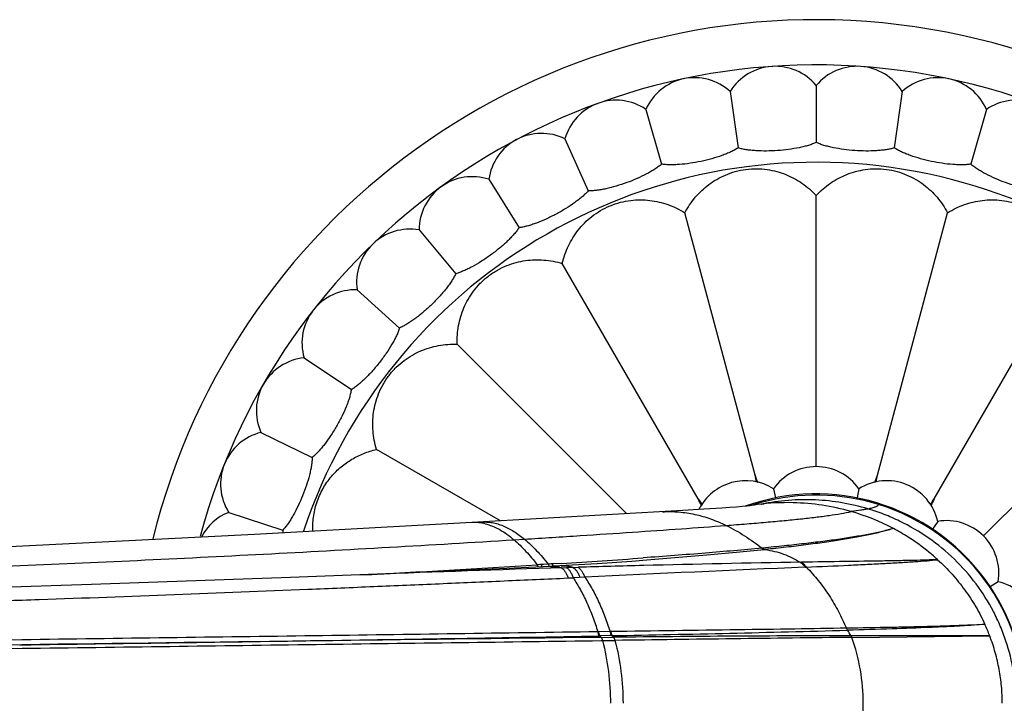
# Model space of a CAD drawing. Units: inches. Extents: x 3.8 to 18.3, y 1.6 to 13.3.
# Drawn here: x 5.5 to 7.4, y 11.9 to 13.2 of the extents above; entities that cross this region are included whole.
import ezdxf

# ---------------------------------------------------------------- set-up
doc = ezdxf.new("R2010")
doc.units = ezdxf.units.IN
doc.header["$LTSCALE"] = 1.21
doc.header["$MEASUREMENT"] = 0
doc.layers.get('0').update_dxf_attribs({"linetype": 'CONTINUOUS'})

msp = doc.modelspace()

# ---------------------------------------------------------------- linework, layer by layer
at = {"color": 7, "linetype": 'CONTINUOUS'}
for p, q in [((7.0473, 13.0718), (7.0473, 12.9646)), ((6.8857, 13.0605), (6.9006, 12.9543)), ((7.209, 13.0605), (7.194, 12.9543)), ((6.7272, 13.0268), (6.7567, 12.9237)), ((7.3675, 13.0268), (7.3379, 12.9237)), ((6.5749, 12.9714), (6.6185, 12.8734)), ((6.4318, 12.8953), (6.4887, 12.8044)), ((7.0473, 12.3552), (7.0473, 12.8649)), ((6.9324, 12.3394), (6.8002, 12.8324)), ((7.1623, 12.3394), (7.2944, 12.8324)), ((6.3008, 12.8001), (6.3697, 12.7179)), ((6.8252, 12.295), (6.57, 12.7371)), ((7.2694, 12.295), (7.5246, 12.7371)), ((6.1842, 12.6875), (6.2639, 12.6158)), ((6.6911, 12.2665), (6.3723, 12.5854)), ((7.3619, 12.2249), (7.7223, 12.5854)), ((6.0844, 12.5598), (6.1733, 12.4999)), ((6.0034, 12.4195), (6.0998, 12.3725)), ((6.4535, 12.2532), (6.2206, 12.3876)), ((6.9671, 12.3138), (6.9683, 12.3076)), ((7.1276, 12.3138), (7.1241, 12.2965)), ((6.9683, 12.3076), (6.9705, 12.2965)), ((6.836, 12.275), (6.7964, 12.2725)), ((6.87, 12.2773), (6.836, 12.275)), ((5.9427, 12.2693), (6.0447, 12.2361)), ((6.7964, 12.2725), (6.4001, 12.2502)), ((7.2758, 12.2524), (7.266, 12.2377)), ((6.548, 12.1677), (6.2868, 12.1554)), ((6.5535, 12.168), (6.548, 12.1677)), ((6.6353, 12.1728), (6.5535, 12.168)), ((7.3893, 12.1389), (7.3747, 12.1291)), ((6.6405, 12.0342), (6.639, 12.0341)), ((6.643, 12.0342), (6.6405, 12.0342)), ((5.5541, 12.0203), (5.1268, 12.0143)), ((5.5498, 12.0203), (5.5541, 12.0204))]:
    msp.add_line(p, q, dxfattribs=at)
at = {"color": 9, "linetype": 'CONTINUOUS'}
for p, q in [((6.4792, 12.2177), (6.4988, 12.2189)), ((6.9475, 12.2022), (6.9455, 12.202)), ((6.9516, 12.1994), (6.9495, 12.1991)), ((6.5253, 12.1708), (6.5228, 12.1706)), ((6.5278, 12.171), (6.5253, 12.1708)), ((6.5302, 12.1712), (6.5278, 12.171)), ((6.5334, 12.1713), (6.5302, 12.1711)), ((6.5302, 12.1711), (6.5313, 12.1677)), ((6.5313, 12.1677), (6.5319, 12.1667)), ((6.5347, 12.1714), (6.5334, 12.1713)), ((6.5436, 12.1719), (6.5347, 12.1714)), ((6.546, 12.1721), (6.5436, 12.1719)), ((6.5484, 12.1722), (6.546, 12.1721)), ((6.5685, 12.165), (6.5482, 12.1644)), ((6.5507, 12.1724), (6.5484, 12.1722)), ((6.5542, 12.1726), (6.5508, 12.1724)), ((6.568, 12.1734), (6.5542, 12.1726)), ((6.5686, 12.165), (6.5781, 12.1654)), ((6.5906, 12.1657), (6.5781, 12.1653)), ((6.5906, 12.1657), (6.5998, 12.166)), ((7.0174, 12.1755), (7.0196, 12.1755)), ((7.0266, 12.1663), (7.0287, 12.1664)), ((6.5809, 12.1459), (6.5903, 12.1463)), ((6.6121, 12.1474), (6.5903, 12.1463)), ((6.6382, 12.0448), (6.6367, 12.0449)), ((6.6599, 12.0452), (6.6382, 12.0447)), ((6.6636, 12.0375), (6.639, 12.0371)), ((6.6435, 12.0342), (6.6664, 12.0344)), ((6.6613, 12.0451), (6.6599, 12.0451)), ((7.3737, 12.0369), (7.1128, 12.0373)), ((7.1142, 12.0342), (7.3737, 12.0369)), ((5.554, 12.0297), (5.1267, 12.0235)), ((6.6431, 12.0281), (6.6456, 12.0282)), ((6.6456, 12.0282), (6.669, 12.0284)), ((5.1269, 12.0077), (5.5542, 12.0137))]:
    msp.add_line(p, q, dxfattribs=at)
at = {"color": 7, "linetype": 'CONTINUOUS'}
for points in [[(6.9249, 12.282), (6.925, 12.282), (6.9227, 12.2817), (6.9169, 12.2811), (6.9084, 12.2803), (6.8975, 12.2793), (6.8847, 12.2783), (6.87, 12.2773)], [(6.9443, 12.2847), (6.9451, 12.2849), (6.9435, 12.2846), (6.9371, 12.2838)], [(6.4001, 12.2502), (5.9911, 12.2279), (5.5558, 12.2058), (5.1095, 12.184)], [(6.7215, 12.1788), (6.7007, 12.1772), (6.6353, 12.1728)], [(6.2868, 12.1554), (6.0591, 12.1466), (5.685, 12.1334), (5.3054, 12.1212), (4.9267, 12.11)]]:
    msp.add_lwpolyline(points, dxfattribs=at)
for centre, radius, start, end in [((7.0473, 11.9103), 1.285, 193.9119, 166.0881), ((7.0473, 11.9103), 1.2, 195.1333, 164.8627), ((6.9706, 13.0077), 0.1, 39.8861, 148.1139), ((7.1241, 13.0077), 0.1, 31.8861, 140.1139), ((6.8186, 12.9863), 0.1, 47.8861, 156.1139), ((7.276, 12.9863), 0.1, 23.8861, 132.1139), ((6.6711, 12.944), 0.1, 55.8861, 164.1139), ((7.4235, 12.944), 0.1, 15.8861, 124.1139), ((6.5309, 12.8816), 0.1, 63.8861, 172.1139), ((6.4008, 12.8003), 0.1, 71.8861, 180.1139), ((6.2832, 12.7016), 0.1, 79.8861, 188.1139), ((6.1805, 12.5876), 0.1, 87.8861, 196.1139), ((6.0947, 12.4603), 0.1, 95.8861, 204.1139), ((6.0274, 12.3224), 0.1, 103.8861, 212.1139), ((7.0473, 12.2568), 0.0984, 35.3791, 144.6209), ((5.5653, 12.0576), 1.3958, 11.0927, 11.646), ((8.1711, 12.7499), 1.305, 198.3353, 198.9757), ((5.8521, 12.774), 1.3804, 341.0418, 341.6473), ((8.459, 12.0717), 1.3241, 168.3391, 168.9224), ((6.9147, 12.2304), 0.0984, 57.8791, 153.1591), ((7.1799, 12.2304), 0.0984, 12.8791, 122.1209), ((5.5915, 11.6759), 1.3804, 26.0418, 26.6473), ((7.9314, 13.0227), 1.3241, 213.3391, 213.9224), ((7.0473, 11.9103), 0.3937, 250.1483, 109.7831), ((6.1035, 13.0624), 1.3958, 326.0927, 326.646), ((8.4356, 11.7093), 1.305, 153.3353, 153.9757), ((6.9946, 11.8409), 0.4466, 97.3889, 98.9687), ((7.0473, 11.9103), 0.3875, 103.2676, 105.3686), ((5.98, 12.1765), 0.1, 111.8861, 152.3764), ((6.9988, 11.8722), 0.4147, 62.1712, 73.9323), ((7.003, 11.8805), 0.4054, 57.6416, 62.1478), ((7.2923, 12.1553), 0.0984, 350.3791, 99.6209), ((5.9495, 12.2254), 0.0958, 3.5532, 6.4492), ((7.3674, 12.0429), 0.0984, 327.8791, 77.1209), ((13.0001, -528.0618), 540.1334, 90.674783, 90.789885)]:
    msp.add_arc(centre, radius, start, end, dxfattribs=at)
at = {"color": 9, "linetype": 'CONTINUOUS'}
for centre, radius, start, end in [((7.0473, 11.9103), 1.017, 198.5677, 161.4323), ((7.0476, 11.9055), 0.3961, 72.805, 105.2152), ((7.048, 11.9029), 0.3987, 105.1827, 107.9535), ((6.9941, 11.8452), 0.4423, 88.6978, 97.4036), ((6.9947, 11.8575), 0.4299, 74.1095, 88.7336), ((7.0493, 11.9099), 0.3913, 0.0657, 72.8512), ((6.9971, 11.8674), 0.4197, 73.8991, 74.0672), ((6.4048, 12.165), 0.0853, 81.4493, 93.175), ((6.4044, 12.1624), 0.0879, 76.6399, 81.4674), ((7.0069, 11.8865), 0.3982, 50.6721, 57.6551), ((5.6401, 27.2741), 15.1292, 273.51629, 274.10027), ((7.01, 11.8903), 0.3933, 47.4981, 50.6716), ((8.2303, -39.7736), 51.9653, 91.85499, 92.2497), ((4.6452, 41.9573), 29.8457, 272.96875, 273.60698), ((6.5514, 12.1132), 0.0546, 71.7501, 73.2206), ((7.7508, -28.4193), 40.6016, 91.45122, 91.62373), ((10.2143, -62.2719), 74.5064, 92.452088, 92.771151), ((7.5467, -19.9398), 32.1197, 90.94423, 91.47035), ((7.0323, 11.9066), 0.3654, 20.8929, 24.5958), ((6.563, 11.9654), 0.1056, 40.6973, 42.8008), ((5.683, 64.5476), 52.5192, 271.06985, 271.55247), ((6.5832, 11.964), 0.1089, 40.262, 42.4307), ((7.1814, -32.8765), 44.9139, 90.08748, 90.65699), ((8.6354, -124.5041), 136.5468, 90.638277, 90.825143), ((6.9399, 11.935), 0.2009, 30.6107, 34.1226), ((6.768, 11.9098), 0.3679, 0.0782, 19.747), ((6.768, 11.9108), 0.3679, 340.2518, 359.9218)]:
    msp.add_arc(centre, radius, start, end, dxfattribs=at)
at = {"color": 7, "linetype": 'CONTINUOUS'}
for points, knots in [([(7.0473, 12.9646), (7.0451, 12.9635), (7.0402, 12.9616), (7.0325, 12.959), (7.0241, 12.9567), (7.0117, 12.9539), (6.9952, 12.9512), (6.9747, 12.9491), (6.9541, 12.9483), (6.9374, 12.9487), (6.9247, 12.9497), (6.916, 12.9509), (6.908, 12.9523), (6.903, 12.9536), (6.9006, 12.9543)], [0, 0, 0, 0, 0.049964, 0.104683, 0.163638, 0.226253, 0.359906, 0.500006, 0.640104, 0.773755, 0.836368, 0.89532, 0.950037, 1, 1, 1, 1]), ([(7.194, 12.9543), (7.1917, 12.9536), (7.1866, 12.9523), (7.1786, 12.9509), (7.1699, 12.9497), (7.1573, 12.9487), (7.1405, 12.9483), (7.12, 12.9491), (7.0995, 12.9512), (7.083, 12.9539), (7.0706, 12.9567), (7.0621, 12.959), (7.0544, 12.9616), (7.0496, 12.9635), (7.0473, 12.9646)], [0, 0, 0, 0, 0.049964, 0.104683, 0.163638, 0.226253, 0.359906, 0.500006, 0.640104, 0.773755, 0.836368, 0.89532, 0.950037, 1, 1, 1, 1]), ([(6.9006, 12.9543), (6.8985, 12.953), (6.894, 12.9504), (6.8867, 12.9467), (6.8787, 12.9433), (6.8668, 12.9388), (6.8508, 12.9338), (6.8308, 12.9289), (6.8106, 12.9252), (6.7939, 12.9233), (6.7813, 12.9226), (6.7725, 12.9225), (6.7644, 12.9228), (6.7592, 12.9234), (6.7567, 12.9237)], [0, 0, 0, 0, 0.049964, 0.104683, 0.163638, 0.226253, 0.359906, 0.500006, 0.640104, 0.773755, 0.836368, 0.89532, 0.950037, 1, 1, 1, 1]), ([(7.3379, 12.9237), (7.3354, 12.9234), (7.3303, 12.9228), (7.3221, 12.9225), (7.3134, 12.9226), (7.3007, 12.9233), (7.2841, 12.9252), (7.2638, 12.9289), (7.2438, 12.9338), (7.2278, 12.9388), (7.216, 12.9433), (7.2079, 12.9467), (7.2006, 12.9504), (7.1961, 12.953), (7.194, 12.9543)], [0, 0, 0, 0, 0.049964, 0.104683, 0.163638, 0.226253, 0.359906, 0.500006, 0.640104, 0.773755, 0.836368, 0.89532, 0.950037, 1, 1, 1, 1]), ([(6.7567, 12.9237), (6.7548, 12.9221), (6.7507, 12.9189), (6.744, 12.9143), (6.7365, 12.9097), (6.7254, 12.9036), (6.7103, 12.8965), (6.6912, 12.8888), (6.6716, 12.8824), (6.6554, 12.8782), (6.643, 12.8757), (6.6343, 12.8744), (6.6262, 12.8736), (6.621, 12.8734), (6.6185, 12.8734)], [0, 0, 0, 0, 0.049964, 0.104683, 0.163638, 0.226253, 0.359906, 0.500006, 0.640104, 0.773755, 0.836368, 0.89532, 0.950037, 1, 1, 1, 1]), ([(7.4761, 12.8734), (7.4736, 12.8734), (7.4684, 12.8736), (7.4603, 12.8744), (7.4517, 12.8757), (7.4392, 12.8782), (7.423, 12.8824), (7.4035, 12.8888), (7.3843, 12.8965), (7.3692, 12.9036), (7.3581, 12.9097), (7.3506, 12.9143), (7.3439, 12.9189), (7.3398, 12.9221), (7.3379, 12.9237)], [0, 0, 0, 0, 0.049964, 0.104683, 0.163638, 0.226253, 0.359906, 0.500006, 0.640104, 0.773755, 0.836368, 0.89532, 0.950037, 1, 1, 1, 1]), ([(6.8002, 12.8324), (6.803, 12.8376), (6.8091, 12.8477), (6.8198, 12.8617), (6.8319, 12.8743), (6.8453, 12.8856), (6.8602, 12.8955), (6.8769, 12.9039), (6.8953, 12.9104), (6.9151, 12.9145), (6.9353, 12.9157), (6.9548, 12.9142), (6.973, 12.9104), (6.99, 12.9047), (7.0059, 12.8972), (7.0208, 12.8881), (7.0348, 12.8774), (7.0433, 12.8693), (7.0473, 12.8649)], [0, 0, 0, 0, 0.060691, 0.120494, 0.179859, 0.239445, 0.300181, 0.363259, 0.429904, 0.499996, 0.570088, 0.636734, 0.699813, 0.760548, 0.820137, 0.879503, 0.939309, 1, 1, 1, 1]), ([(7.0473, 12.8649), (7.0514, 12.8693), (7.0599, 12.8774), (7.0738, 12.8881), (7.0887, 12.8972), (7.1046, 12.9047), (7.1216, 12.9104), (7.1398, 12.9142), (7.1593, 12.9157), (7.1795, 12.9145), (7.1993, 12.9104), (7.2178, 12.9039), (7.2344, 12.8955), (7.2494, 12.8856), (7.2628, 12.8743), (7.2748, 12.8617), (7.2855, 12.8477), (7.2916, 12.8376), (7.2944, 12.8324)], [0, 0, 0, 0, 0.060691, 0.120494, 0.179859, 0.239445, 0.300181, 0.363259, 0.429904, 0.499996, 0.570088, 0.636734, 0.699813, 0.760548, 0.820137, 0.879503, 0.939309, 1, 1, 1, 1]), ([(6.6185, 12.8734), (6.6169, 12.8716), (6.6133, 12.8678), (6.6073, 12.8623), (6.6005, 12.8568), (6.5903, 12.8492), (6.5763, 12.84), (6.5585, 12.8298), (6.54, 12.8206), (6.5246, 12.8142), (6.5126, 12.81), (6.5042, 12.8075), (6.4963, 12.8056), (6.4911, 12.8047), (6.4887, 12.8044)], [0, 0, 0, 0, 0.049964, 0.104683, 0.163638, 0.226253, 0.359906, 0.500006, 0.640104, 0.773755, 0.836368, 0.89532, 0.950037, 1, 1, 1, 1]), ([(6.57, 12.7371), (6.5714, 12.7428), (6.5747, 12.7541), (6.5814, 12.7704), (6.5897, 12.7857), (6.5997, 12.8001), (6.6116, 12.8136), (6.6255, 12.8259), (6.6416, 12.837), (6.6597, 12.846), (6.6789, 12.8524), (6.6982, 12.856), (6.7167, 12.8571), (6.7346, 12.856), (6.7519, 12.8529), (6.7687, 12.848), (6.7849, 12.8412), (6.7952, 12.8355), (6.8002, 12.8324)], [0, 0, 0, 0, 0.060691, 0.120494, 0.179859, 0.239445, 0.300181, 0.363259, 0.429904, 0.499996, 0.570088, 0.636734, 0.699813, 0.760548, 0.820137, 0.879503, 0.939309, 1, 1, 1, 1]), ([(7.2944, 12.8324), (7.2994, 12.8355), (7.3097, 12.8412), (7.326, 12.848), (7.3427, 12.8529), (7.36, 12.856), (7.3779, 12.8571), (7.3965, 12.856), (7.4157, 12.8524), (7.4349, 12.846), (7.453, 12.837), (7.4691, 12.8259), (7.483, 12.8136), (7.4949, 12.8001), (7.5049, 12.7857), (7.5133, 12.7704), (7.52, 12.7541), (7.5233, 12.7428), (7.5246, 12.7371)], [0, 0, 0, 0, 0.060691, 0.120494, 0.179859, 0.239445, 0.300181, 0.363259, 0.429904, 0.499996, 0.570088, 0.636734, 0.699813, 0.760548, 0.820137, 0.879503, 0.939309, 1, 1, 1, 1]), ([(6.4887, 12.8044), (6.4873, 12.8023), (6.4842, 12.7981), (6.479, 12.7918), (6.4731, 12.7854), (6.4641, 12.7764), (6.4515, 12.7654), (6.4353, 12.7528), (6.4183, 12.7412), (6.4038, 12.7326), (6.3926, 12.7268), (6.3846, 12.7232), (6.377, 12.7202), (6.3721, 12.7186), (6.3697, 12.7179)], [0, 0, 0, 0, 0.049964, 0.104683, 0.163638, 0.226253, 0.359906, 0.500006, 0.640104, 0.773755, 0.836368, 0.89532, 0.950037, 1, 1, 1, 1]), ([(6.3723, 12.5854), (6.3721, 12.5913), (6.3724, 12.603), (6.3746, 12.6205), (6.3787, 12.6374), (6.3847, 12.654), (6.3927, 12.67), (6.4029, 12.6856), (6.4156, 12.7004), (6.4308, 12.7138), (6.4477, 12.725), (6.4653, 12.7334), (6.483, 12.7393), (6.5005, 12.7428), (6.518, 12.7443), (6.5355, 12.7439), (6.5529, 12.7416), (6.5644, 12.7388), (6.57, 12.7371)], [0, 0, 0, 0, 0.060691, 0.120494, 0.179859, 0.239445, 0.300181, 0.363259, 0.429904, 0.499996, 0.570088, 0.636734, 0.699813, 0.760548, 0.820137, 0.879503, 0.939309, 1, 1, 1, 1]), ([(6.3697, 12.7179), (6.3686, 12.7157), (6.3662, 12.7111), (6.3619, 12.7042), (6.3569, 12.6969), (6.3492, 12.6868), (6.3383, 12.6741), (6.324, 12.6594), (6.3087, 12.6455), (6.2957, 12.6351), (6.2853, 12.6278), (6.2779, 12.623), (6.2708, 12.619), (6.2662, 12.6168), (6.2639, 12.6158)], [0, 0, 0, 0, 0.049964, 0.104683, 0.163638, 0.226253, 0.359906, 0.500006, 0.640104, 0.773755, 0.836368, 0.89532, 0.950037, 1, 1, 1, 1]), ([(6.2639, 12.6158), (6.2631, 12.6134), (6.2614, 12.6085), (6.2581, 12.601), (6.2542, 12.5932), (6.248, 12.5821), (6.2389, 12.568), (6.2268, 12.5514), (6.2136, 12.5356), (6.2021, 12.5234), (6.1929, 12.5147), (6.1862, 12.509), (6.1798, 12.5041), (6.1754, 12.5012), (6.1733, 12.4999)], [0, 0, 0, 0, 0.049964, 0.104683, 0.163638, 0.226253, 0.359906, 0.500006, 0.640104, 0.773755, 0.836368, 0.89532, 0.950037, 1, 1, 1, 1]), ([(6.2206, 12.3876), (6.2189, 12.3933), (6.2161, 12.4048), (6.2138, 12.4222), (6.2133, 12.4396), (6.2148, 12.4571), (6.2184, 12.4747), (6.2242, 12.4924), (6.2327, 12.51), (6.2438, 12.5269), (6.2573, 12.542), (6.2721, 12.5547), (6.2877, 12.565), (6.3037, 12.573), (6.3202, 12.5789), (6.3372, 12.583), (6.3546, 12.5853), (6.3664, 12.5855), (6.3723, 12.5854)], [0, 0, 0, 0, 0.060691, 0.120494, 0.179859, 0.239445, 0.300181, 0.363259, 0.429904, 0.499996, 0.570088, 0.636734, 0.699813, 0.760548, 0.820137, 0.879503, 0.939309, 1, 1, 1, 1]), ([(6.1733, 12.4999), (6.1729, 12.4974), (6.1718, 12.4923), (6.1697, 12.4845), (6.1669, 12.4762), (6.1623, 12.4643), (6.1553, 12.4491), (6.1455, 12.431), (6.1347, 12.4135), (6.125, 12.3998), (6.1171, 12.3899), (6.1113, 12.3834), (6.1056, 12.3775), (6.1017, 12.3741), (6.0998, 12.3725)], [0, 0, 0, 0, 0.049964, 0.104683, 0.163638, 0.226253, 0.359906, 0.500006, 0.640104, 0.773755, 0.836368, 0.89532, 0.950037, 1, 1, 1, 1]), ([(6.1011, 12.2338), (6.1007, 12.2425), (6.1014, 12.2607), (6.1064, 12.2832), (6.1133, 12.3011), (6.1218, 12.3181), (6.1349, 12.3367), (6.1535, 12.3551), (6.1741, 12.3696), (6.1965, 12.3807), (6.2124, 12.3857), (6.2206, 12.3876)], [0, 0, 0, 0, 0.123212, 0.256179, 0.325785, 0.394797, 0.52515, 0.646619, 0.763986, 0.881005, 1, 1, 1, 1]), ([(6.0998, 12.3725), (6.0997, 12.37), (6.0994, 12.3648), (6.0983, 12.3567), (6.0967, 12.3481), (6.0938, 12.3358), (6.089, 12.3197), (6.0818, 12.3004), (6.0736, 12.2816), (6.0659, 12.2667), (6.0594, 12.2558), (6.0546, 12.2485), (6.0497, 12.2419), (6.0464, 12.238), (6.0447, 12.2361)], [0, 0, 0, 0, 0.049964, 0.104683, 0.163638, 0.226253, 0.359907, 0.500006, 0.640105, 0.773757, 0.836369, 0.895321, 0.950037, 1, 1, 1, 1])]:
    msp.add_open_spline(points, degree=3, knots=knots, dxfattribs=at)
at = {"color": 9, "linetype": 'CONTINUOUS'}
for points, knots in [([(7.1446, 12.2758), (7.1286, 12.2806), (7.0959, 12.2882), (7.0457, 12.2936), (6.9948, 12.2928), (6.9611, 12.2881), (6.9443, 12.2848)], [0, 0, 0, 0, 0.247338, 0.496415, 0.747266, 1, 1, 1, 1]), ([(7.1446, 12.2758), (7.1425, 12.2754), (7.1379, 12.2745), (7.1276, 12.2726), (7.1194, 12.2714), (7.1135, 12.2707)], [0, 0, 0, 0, 0.206643, 0.442357, 1, 1, 1, 1]), ([(7.1446, 12.2758), (7.1461, 12.2761), (7.1488, 12.2768), (7.1526, 12.2778), (7.1559, 12.2788), (7.1587, 12.2798), (7.161, 12.2808), (7.1625, 12.2816), (7.1635, 12.2823), (7.1641, 12.283), (7.1645, 12.2835), (7.1647, 12.2839)], [0, 0, 0, 0, 0.202674, 0.382292, 0.53898, 0.672975, 0.784711, 0.875009, 0.912626, 0.945639, 1, 1, 1, 1]), ([(7.4232, 11.9103), (7.4232, 11.9301), (7.42, 11.9698), (7.408, 12.0183), (7.3938, 12.0558), (7.3765, 12.0925), (7.3492, 12.1359), (7.3081, 12.1824), (7.2596, 12.2223), (7.214, 12.2489), (7.1751, 12.2658), (7.1549, 12.2728), (7.1446, 12.2758)], [0, 0, 0, 0, 0.120308, 0.241797, 0.303051, 0.364666, 0.488789, 0.61435, 0.741381, 0.869864, 0.934752, 1, 1, 1, 1]), ([(7.1646, 12.2862), (7.1648, 12.2858), (7.165, 12.285), (7.1648, 12.2842), (7.1647, 12.2839)], [0, 0, 0, 0, 0.502618, 1, 1, 1, 1]), ([(6.7584, 12.2703), (6.7686, 12.2709), (6.7839, 12.2708), (6.8041, 12.2684), (6.8243, 12.2647), (6.8493, 12.2574), (6.8685, 12.2493), (6.878, 12.2447)], [0, 0, 0, 0, 0.246625, 0.370013, 0.493942, 0.744485, 1, 1, 1, 1]), ([(6.878, 12.2447), (6.8909, 12.2456), (6.916, 12.2476), (6.9522, 12.2507), (6.9859, 12.2537), (7.017, 12.2569), (7.0452, 12.26), (7.0706, 12.2633), (7.0931, 12.2667), (7.1071, 12.2693), (7.1135, 12.2707)], [0, 0, 0, 0, 0.164168, 0.317834, 0.460642, 0.592242, 0.712293, 0.820468, 0.916461, 1, 1, 1, 1]), ([(6.4177, 12.2511), (6.4211, 12.2513), (6.428, 12.2513), (6.4384, 12.2501), (6.4487, 12.2477), (6.459, 12.244), (6.4691, 12.2393), (6.4828, 12.2314), (6.4925, 12.2241), (6.4988, 12.2189)], [0, 0, 0, 0, 0.115636, 0.231736, 0.349677, 0.470723, 0.595794, 0.725509, 1, 1, 1, 1]), ([(6.4247, 12.2479), (6.4295, 12.2468), (6.4389, 12.2437), (6.4527, 12.237), (6.4663, 12.2282), (6.4749, 12.2214), (6.4792, 12.2177)], [0, 0, 0, 0, 0.231352, 0.473778, 0.729636, 1, 1, 1, 1]), ([(6.4988, 12.2189), (6.5337, 12.2211), (6.6015, 12.2254), (6.6998, 12.2319), (6.7913, 12.2382), (6.8499, 12.2425), (6.878, 12.2447)], [0, 0, 0, 0, 0.276154, 0.535969, 0.777889, 1, 1, 1, 1]), ([(6.878, 12.2447), (6.8898, 12.2389), (6.9131, 12.2257), (6.9348, 12.2102), (6.9455, 12.202)], [0, 0, 0, 0, 0.49551, 1, 1, 1, 1]), ([(7.1924, 12.2389), (7.1891, 12.238), (7.1824, 12.2361), (7.1678, 12.2325), (7.1475, 12.2282), (7.1209, 12.2234), (7.0914, 12.2188), (7.0591, 12.2144), (7.0241, 12.2102), (6.9866, 12.2061), (6.9608, 12.2035), (6.9475, 12.2022)], [0, 0, 0, 0, 0.04089, 0.084883, 0.182032, 0.291116, 0.411735, 0.543445, 0.685744, 0.838107, 1, 1, 1, 1]), ([(7.1923, 12.2389), (7.1892, 12.2379), (7.1826, 12.2359), (7.1684, 12.232), (7.1486, 12.2274), (7.1226, 12.2223), (7.099, 12.2182), (7.0787, 12.2151), (7.0566, 12.2119), (7.0273, 12.208), (6.9903, 12.2035), (6.9647, 12.2007), (6.9516, 12.1994)], [0, 0, 0, 0, 0.040533, 0.084208, 0.18084, 0.28957, 0.410011, 0.474498, 0.54176, 0.684379, 0.837326, 1, 1, 1, 1]), ([(6.4988, 12.2189), (6.5027, 12.2156), (6.5106, 12.2085), (6.5219, 12.1972), (6.5329, 12.1849), (6.5401, 12.1763), (6.5436, 12.1719)], [0, 0, 0, 0, 0.238102, 0.485141, 0.739724, 1, 1, 1, 1]), ([(4.6194, 12.1364), (4.695, 12.1383), (4.8466, 12.1427), (5.0749, 12.1504), (5.3048, 12.159), (5.537, 12.1685), (5.7717, 12.1789), (6.0081, 12.1906), (6.2442, 12.2035), (6.4012, 12.2129), (6.4792, 12.2177)], [0, 0, 0, 0, 0.121891, 0.244488, 0.368006, 0.492648, 0.618956, 0.746575, 0.874075, 1, 1, 1, 1]), ([(6.4792, 12.2177), (6.4831, 12.2144), (6.4907, 12.2073), (6.5017, 12.1959), (6.5124, 12.1836), (6.5194, 12.1751), (6.5228, 12.1707)], [0, 0, 0, 0, 0.237662, 0.484586, 0.739333, 1, 1, 1, 1]), ([(6.9455, 12.202), (6.9101, 12.1987), (6.8356, 12.1922), (6.7611, 12.1865), (6.7219, 12.1837)], [0, 0, 0, 0, 0.474894, 1, 1, 1, 1]), ([(6.9455, 12.202), (6.9457, 12.2017), (6.9468, 12.2004), (6.9483, 12.1994), (6.9495, 12.1991)], [0, 0, 0, 0, 0.26025, 1, 1, 1, 1]), ([(6.9475, 12.2022), (6.948, 12.2015), (6.9492, 12.2003), (6.9508, 12.1995), (6.9516, 12.1994)], [0, 0, 0, 0, 0.525363, 1, 1, 1, 1]), ([(6.9495, 12.1991), (6.9321, 12.1973), (6.8961, 12.1937), (6.8201, 12.1867), (6.7615, 12.1819), (6.7215, 12.1788)], [0, 0, 0, 0, 0.229604, 0.473696, 1, 1, 1, 1]), ([(6.9516, 12.1994), (6.9575, 12.1985), (6.9691, 12.1963), (6.986, 12.1912), (7.0022, 12.1843), (7.0125, 12.1786), (7.0174, 12.1755)], [0, 0, 0, 0, 0.252567, 0.501854, 0.750211, 1, 1, 1, 1]), ([(6.5228, 12.1707), (6.523, 12.1699), (6.5233, 12.1688), (6.5239, 12.1673), (6.5242, 12.1667), (6.5244, 12.1664)], [0, 0, 0, 0, 0.52751, 0.775485, 1, 1, 1, 1]), ([(6.5436, 12.1719), (6.5438, 12.1711), (6.5442, 12.1698), (6.5449, 12.1683), (6.5453, 12.1677), (6.5455, 12.1674)], [0, 0, 0, 0, 0.545033, 0.788735, 1, 1, 1, 1]), ([(6.548, 12.1677), (6.5513, 12.1679), (6.5578, 12.1677), (6.5641, 12.1664), (6.5672, 12.1655)], [0, 0, 0, 0, 0.503812, 1, 1, 1, 1]), ([(6.5507, 12.1724), (6.551, 12.1715), (6.5513, 12.1702), (6.5521, 12.1687), (6.5525, 12.168), (6.5527, 12.1678)], [0, 0, 0, 0, 0.547785, 0.790948, 1, 1, 1, 1]), ([(6.5679, 12.1688), (6.5718, 12.169), (6.5795, 12.1688), (6.587, 12.167), (6.5906, 12.1657)], [0, 0, 0, 0, 0.50366, 1, 1, 1, 1]), ([(6.5685, 12.165), (6.5697, 12.1643), (6.5715, 12.1628), (6.5735, 12.1605), (6.5751, 12.1582), (6.5767, 12.1556), (6.5787, 12.1515), (6.5801, 12.1482), (6.5809, 12.1459)], [0, 0, 0, 0, 0.181857, 0.289048, 0.408003, 0.539146, 0.682056, 1, 1, 1, 1]), ([(6.5781, 12.1653), (6.5794, 12.1646), (6.5818, 12.1624), (6.585, 12.1581), (6.5879, 12.1526), (6.5895, 12.1485), (6.5903, 12.1463)], [0, 0, 0, 0, 0.189695, 0.420335, 0.692557, 1, 1, 1, 1]), ([(6.5906, 12.1657), (6.5919, 12.1649), (6.5943, 12.1628), (6.5975, 12.1586), (6.6004, 12.1531), (6.6021, 12.1491), (6.6029, 12.1469)], [0, 0, 0, 0, 0.192057, 0.423434, 0.694719, 1, 1, 1, 1]), ([(6.5998, 12.166), (6.601, 12.1652), (6.6035, 12.163), (6.6067, 12.1589), (6.6096, 12.1535), (6.6113, 12.1495), (6.6121, 12.1474)], [0, 0, 0, 0, 0.193986, 0.426005, 0.696553, 1, 1, 1, 1]), ([(7.0174, 12.1755), (7.0183, 12.1748), (7.0216, 12.1721), (7.0246, 12.1689), (7.0266, 12.1663)], [0, 0, 0, 0, 0.240776, 1, 1, 1, 1]), ([(7.2757, 12.1803), (7.2688, 12.18), (7.2538, 12.1795), (7.2295, 12.1789), (7.202, 12.1783), (7.159, 12.1776), (7.0978, 12.1767), (7.0469, 12.1759), (7.0196, 12.1755)], [0, 0, 0, 0, 0.081318, 0.176062, 0.283784, 0.404036, 0.680155, 1, 1, 1, 1]), ([(7.0196, 12.1755), (7.0205, 12.1749), (7.0238, 12.1721), (7.0267, 12.169), (7.0287, 12.1664)], [0, 0, 0, 0, 0.242942, 1, 1, 1, 1]), ([(7.0287, 12.1664), (7.0553, 12.1675), (7.0937, 12.1692), (7.143, 12.1716), (7.1757, 12.1733), (7.2053, 12.175), (7.2317, 12.1766), (7.2548, 12.1783), (7.2691, 12.1796), (7.2757, 12.1803)], [0, 0, 0, 0, 0.322211, 0.466486, 0.598799, 0.718725, 0.82585, 0.919751, 1, 1, 1, 1]), ([(7.0287, 12.1664), (7.0367, 12.1584), (7.0519, 12.1412), (7.0721, 12.1132), (7.0897, 12.0831), (7.0996, 12.0621), (7.1042, 12.0514)], [0, 0, 0, 0, 0.245908, 0.495819, 0.748075, 1, 1, 1, 1]), ([(7.2757, 12.1803), (7.2852, 12.1716), (7.3032, 12.1534), (7.3272, 12.1237), (7.3479, 12.0922), (7.3594, 12.07), (7.3646, 12.0587)], [0, 0, 0, 0, 0.254571, 0.505939, 0.75439, 1, 1, 1, 1]), ([(4.5596, 12.0804), (4.6022, 12.0809), (4.6877, 12.082), (4.816, 12.0842), (4.9445, 12.0869), (5.0732, 12.09), (5.2018, 12.0935), (5.3303, 12.0972), (5.4585, 12.1013), (5.6286, 12.1069), (5.8396, 12.1146), (6.0493, 12.123), (6.2153, 12.1299), (6.3382, 12.1352), (6.46, 12.1405), (6.5407, 12.1441), (6.5809, 12.1459)], [0, 0, 0, 0, 0.063273, 0.126747, 0.190348, 0.254006, 0.317658, 0.381239, 0.444687, 0.507942, 0.63363, 0.757833, 0.819236, 0.880099, 0.940374, 1, 1, 1, 1]), ([(6.5903, 12.1463), (6.5952, 12.139), (6.6045, 12.1236), (6.6167, 12.0988), (6.6276, 12.0724), (6.6338, 12.0541), (6.6367, 12.0448)], [0, 0, 0, 0, 0.234849, 0.482387, 0.73902, 1, 1, 1, 1]), ([(6.6121, 12.1474), (6.6172, 12.1401), (6.6268, 12.1245), (6.6393, 12.0996), (6.6505, 12.0729), (6.6569, 12.0545), (6.6599, 12.0451)], [0, 0, 0, 0, 0.235278, 0.482909, 0.739378, 1, 1, 1, 1]), ([(7.3646, 12.0587), (7.3577, 12.0583), (7.3428, 12.0574), (7.3187, 12.0564), (7.291, 12.0554), (7.2598, 12.0545), (7.2253, 12.0537), (7.1731, 12.0526), (7.1324, 12.0519), (7.1042, 12.0515)], [0, 0, 0, 0, 0.07893, 0.17185, 0.278382, 0.398138, 0.530705, 0.675565, 1, 1, 1, 1]), ([(7.3646, 12.0587), (7.3578, 12.0581), (7.343, 12.0571), (7.319, 12.0556), (7.2916, 12.0543), (7.2482, 12.0523), (7.186, 12.0501), (7.1342, 12.0485), (7.1062, 12.0477)], [0, 0, 0, 0, 0.078941, 0.1719, 0.27846, 0.398205, 0.675583, 1, 1, 1, 1]), ([(6.6367, 12.0448), (6.4589, 12.0422), (6.098, 12.037), (5.7371, 12.0322), (5.554, 12.0297)], [0, 0, 0, 0, 0.492734, 1, 1, 1, 1]), ([(5.554, 12.0203), (5.6463, 12.0216), (5.8299, 12.0241), (6.1034, 12.0281), (6.3727, 12.0323), (6.5508, 12.0354), (6.639, 12.0371)], [0, 0, 0, 0, 0.255189, 0.507573, 0.756176, 1, 1, 1, 1]), ([(6.6367, 12.0449), (6.6368, 12.0441), (6.6369, 12.0426), (6.6374, 12.0404), (6.6379, 12.0387), (6.6385, 12.0377), (6.6388, 12.0372), (6.639, 12.0371)], [0, 0, 0, 0, 0.28589, 0.564643, 0.809014, 0.912126, 1, 1, 1, 1]), ([(6.6382, 12.0448), (6.6383, 12.044), (6.6384, 12.0424), (6.6389, 12.0402), (6.6395, 12.0387), (6.64, 12.0377), (6.6403, 12.0373), (6.6405, 12.0371)], [0, 0, 0, 0, 0.300151, 0.581769, 0.819039, 0.917043, 1, 1, 1, 1]), ([(6.6456, 12.0281), (6.6455, 12.0288), (6.6453, 12.03), (6.6449, 12.0317), (6.6443, 12.0331), (6.6438, 12.0339), (6.6435, 12.0342)], [0, 0, 0, 0, 0.299046, 0.574086, 0.811598, 1, 1, 1, 1]), ([(6.6599, 12.0451), (6.66, 12.0443), (6.6602, 12.0428), (6.6607, 12.0406), (6.6612, 12.0391), (6.6618, 12.0381), (6.6621, 12.0377), (6.6622, 12.0375)], [0, 0, 0, 0, 0.297129, 0.576902, 0.815079, 0.91469, 1, 1, 1, 1]), ([(6.6613, 12.0451), (6.6614, 12.0443), (6.6616, 12.0428), (6.6621, 12.0407), (6.6626, 12.0391), (6.6632, 12.0381), (6.6635, 12.0377), (6.6636, 12.0375)], [0, 0, 0, 0, 0.297572, 0.577365, 0.815301, 0.914783, 1, 1, 1, 1]), ([(7.1042, 12.0515), (7.0719, 12.0509), (7.0038, 12.0499), (6.8562, 12.0478), (6.741, 12.0462), (6.6614, 12.0451)], [0, 0, 0, 0, 0.219065, 0.460941, 1, 1, 1, 1]), ([(6.6664, 12.0344), (6.6666, 12.0341), (6.6671, 12.0333), (6.6677, 12.032), (6.6682, 12.0303), (6.6684, 12.0291), (6.6685, 12.0285)], [0, 0, 0, 0, 0.191622, 0.429667, 0.703337, 1, 1, 1, 1]), ([(7.1042, 12.0514), (7.1044, 12.0508), (7.1048, 12.0495), (7.1055, 12.0482), (7.1059, 12.0477)], [0, 0, 0, 0, 0.504603, 1, 1, 1, 1]), ([(7.1128, 12.0373), (7.113, 12.0371), (7.1136, 12.0361), (7.114, 12.035), (7.1142, 12.0342)], [0, 0, 0, 0, 0.238237, 1, 1, 1, 1]), ([(7.3972, 11.9103), (7.3972, 11.921), (7.3962, 11.9424), (7.3918, 11.9743), (7.3844, 12.006), (7.3776, 12.0267), (7.3737, 12.0369)], [0, 0, 0, 0, 0.246716, 0.495544, 0.746626, 1, 1, 1, 1]), ([(5.5542, 12.0137), (5.6469, 12.0149), (5.8311, 12.0174), (6.1056, 12.0211), (6.3759, 12.0247), (6.5546, 12.027), (6.6431, 12.0281)], [0, 0, 0, 0, 0.255203, 0.5076, 0.756193, 1, 1, 1, 1]), ([(6.6456, 12.0282), (6.6505, 12.0091), (6.6579, 11.97), (6.6604, 11.9303), (6.6604, 11.9103)], [0, 0, 0, 0, 0.497039, 1, 1, 1, 1]), ([(6.669, 12.0285), (6.674, 12.0093), (6.6815, 11.9702), (6.6841, 11.9303), (6.6841, 11.9103)], [0, 0, 0, 0, 0.497237, 1, 1, 1, 1])]:
    msp.add_open_spline(points, degree=3, knots=knots, dxfattribs=at)

doc.saveas('drawing.dxf')
